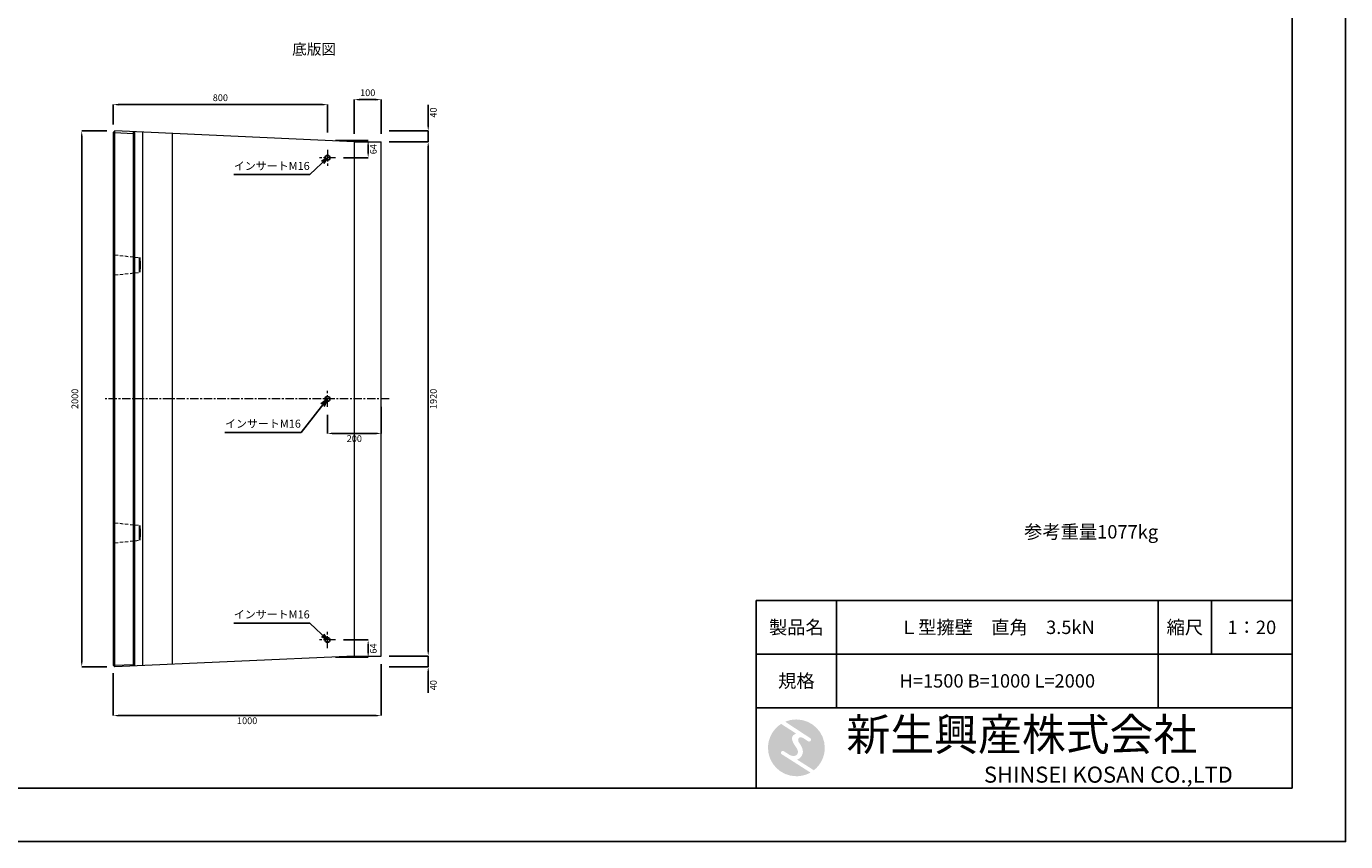
# Model space of a CAD drawing. Units: millimetres. Extents: x 269 to 8669, y 200 to 6140.
# Drawn here: x 3745 to 8669, y 200 to 3244 of the extents above; entities that cross this region are included whole.
import ezdxf

# ---------------------------------------------------------------- set-up
doc = ezdxf.new("R2010")
doc.units = ezdxf.units.MM
doc.linetypes.add('CENTER', pattern=[50.8, 31.75, -6.35, 6.35, -6.35])
doc.linetypes.add('DASHED', pattern=[19.05, 12.7, -6.35])
doc.layers.get('DEFPOINTS').update_dxf_attribs({"color": 1})
for name, color, linetype, lineweight in [('S-center', 4, 'CENTER', 9), ('S-main', 7, 'Continuous', 15), ('S-shadw', 4, 'DASHED', 9), ('S-size', 7, 'Continuous', 9)]:
    doc.layers.add(name, color=color, linetype=linetype, lineweight=lineweight)
doc.layers.add('S-mark', color=5, linetype='Continuous')
doc.layers.add('S-title', color=7, linetype='Continuous')
doc.styles.get("Standard").update_dxf_attribs({"font": 'txt.shx', "bigfont": 'extfont2.shx'})
doc.dimstyles.new('ISO-25', dxfattribs={"dimtxt": 2.5, "dimasz": 2.5, "dimexe": 1.25, "dimexo": 0.625, "dimtad": 2, "dimtxsty": 'Standard', "dimcen": 2.5, "dimadec": 0, "dimazin": 0, "dimtfac": 1, "dimtmove": 0, "dimatfit": 1, "dimfxl": 0, "dimarcsym": 0})

# ---------------------------------------------------------------- blocks, each defined once
blk = doc.blocks.new('AI9-BLK2')
at = {"layer": 'S-mark'}
h = blk.add_hatch(color=7, dxfattribs=at)
h.dxf.hatch_style = 2
edge = h.paths.add_edge_path()
edge.add_spline(control_points=[(19.1, 10.6), (19.1, 10.6), (19.1, 10.7), (19.1, 10.7), (19.6, 10.3), (20.2, 10.2), (20.8, 10.2), (22.5, 10.2), (23.8, 11.5), (23.8, 13.1), (23.8, 14.2), (23.3, 15.1), (22.4, 15.7), (22.4, 15.7), (22.5, 15.7), (22.5, 15.7), (22.5, 15.7), (-18.1, 42.3), (-18.1, 42.3), (-12.6, 44.7), (-6.4, 46), (0, 46), (25.4, 46), (46, 25.4), (46, 0), (46, -14.7), (39.1, -27.8), (28.3, -36.3), (28.3, -36.3), (1.1, -19), (1.1, -19), (1.4, -18.9), (1.8, -18.7), (2.1, -18.6), (5.1, -17.3), (7.4, -15.2), (8.9, -12.3), (10.4, -9.4), (11, -6.3), (10.2, -3.1), (9.3, 0.5), (7.4, 4), (5.4, 7), (4.3, 8.5), (3.3, 10), (2.9, 11.9), (2.6, 13.8), (3.4, 16.3), (5.6, 16.9), (7.3, 17.4), (9.1, 16.8), (10.7, 16.1), (10.7, 16.1), (19.1, 10.6), (19.1, 10.6)], knot_values=[0, 0, 0, 0, 1, 1, 1, 2, 2, 2, 3, 3, 3, 4, 4, 4, 5, 5, 5, 6, 6, 6, 7, 7, 7, 8, 8, 8, 9, 9, 9, 10, 10, 10, 11, 11, 11, 12, 12, 12, 13, 13, 13, 14, 14, 14, 15, 15, 15, 16, 16, 16, 17, 17, 17, 18, 18, 18, 18], degree=3, periodic=0)
h = blk.add_hatch(color=7, dxfattribs=at)
h.dxf.hatch_style = 2
edge = h.paths.add_edge_path()
edge.add_spline(control_points=[(-23.3, -10.6), (-23.3, -10.6), (22.8, -40), (22.8, -40), (16, -43.8), (8.3, -46), (0, -46), (-25.4, -46), (-46, -25.4), (-46, 0), (-46, 16.3), (-37.5, 30.7), (-24.7, 38.8), (-24.7, 38.8), (-0.5, 23.2), (-0.5, 23.2), (-0.5, 23.2), (-0.5, 23.1), (-0.5, 23.1), (-2.5, 22.3), (-4.4, 21.2), (-5.8, 19.4), (-7.5, 17.2), (-7.2, 14), (-6.4, 11.5), (-5.9, 9.9), (-5.1, 8.3), (-4.3, 6.9), (-3.5, 5.5), (-2.6, 4.2), (-1.7, 2.8), (-0.7, 1.4), (0.2, 0), (1, -1.4), (1.8, -2.9), (2.4, -4.5), (2.5, -6.2), (2.6, -7.8), (2.1, -9.5), (1.1, -10.7), (0.1, -12), (-1.4, -12.8), (-3, -13), (-4.7, -13.3), (-6.5, -13), (-8.1, -12.5), (-8.6, -12.4), (-9, -12.3), (-9.5, -12.1), (-9.5, -12.1), (-9.6, -12.3), (-9.6, -12.3), (-9.6, -12.3), (-20, -5.7), (-20, -5.7), (-20.5, -5.2), (-21.2, -4.8), (-22.1, -4.8), (-23.7, -4.8), (-25.1, -6.2), (-25.1, -7.8), (-25.1, -9.1), (-24.3, -10.1), (-23.3, -10.6)], knot_values=[0, 0, 0, 0, 1, 1, 1, 2, 2, 2, 3, 3, 3, 4, 4, 4, 5, 5, 5, 6, 6, 6, 7, 7, 7, 8, 8, 8, 9, 9, 9, 10, 10, 10, 11, 11, 11, 12, 12, 12, 13, 13, 13, 14, 14, 14, 15, 15, 15, 16, 16, 16, 17, 17, 17, 18, 18, 18, 19, 19, 19, 20, 20, 20, 21, 21, 21, 21], degree=3, periodic=0)
blk = doc.blocks.new('AI9-BLK1')
at = {"layer": 'S-mark', "color": 7}
blk.add_blockref('AI9-BLK2', (0, 0), dxfattribs=at)
blk = doc.blocks.new('*D27')
at = {"layer": 'DEFPOINTS', "color": 0}
for p in [(5069.4, 2813), (5245.3, 2813), (5069.4, 893)]:
    blk.add_point(p, dxfattribs=at)
at = {"layer": 'S-size', "color": 0, "lineweight": -2}
for p, q in [((5099.4, 2813), (5245.3, 2813)), ((5245.3, 913), (5245.3, 2793)), ((5099.4, 893), (5245.3, 893))]:
    blk.add_line(p, q, dxfattribs=at)
at = {"layer": 'S-size', "color": 0}
for points in [[(5241.9, 2793), (5248.6, 2793), (5245.3, 2813)], [(5241.9, 913), (5248.6, 913), (5245.3, 893)]]:
    blk.add_solid(points, dxfattribs=at)
at = {"layer": 'S-size', "color": 0, "insert": (5267.8, 1853), "char_height": 25, "attachment_point": 5, "rotation": 90}
blk.add_mtext('1920', dxfattribs=at)
blk = doc.blocks.new('*D28')
at = {"layer": 'DEFPOINTS', "color": 0}
for p in [(4069.4, 2951.4), (4069.4, 2847), (4869.4, 2817.5)]:
    blk.add_point(p, dxfattribs=at)
at = {"layer": 'S-size', "color": 0, "lineweight": -2}
for p, q in [((4069.4, 2877), (4069.4, 2951.4)), ((4849.4, 2951.4), (4089.4, 2951.4)), ((4869.4, 2847.5), (4869.4, 2951.4))]:
    blk.add_line(p, q, dxfattribs=at)
at = {"layer": 'S-size', "color": 0}
for points in [[(4089.4, 2954.7), (4089.4, 2948), (4069.4, 2951.4)], [(4849.4, 2954.7), (4849.4, 2948), (4869.4, 2951.4)]]:
    blk.add_solid(points, dxfattribs=at)
at = {"layer": 'S-size', "color": 0, "insert": (4469.4, 2973.9), "char_height": 25, "attachment_point": 5}
blk.add_mtext('800', dxfattribs=at)
blk = doc.blocks.new('*D30')
at = {"layer": 'DEFPOINTS', "color": 0}
for p in [(3952, 2853), (4075.4, 2853), (4075.4, 853)]:
    blk.add_point(p, dxfattribs=at)
at = {"layer": 'S-size', "color": 0, "lineweight": -2}
for p, q in [((4045.4, 2853), (3952, 2853)), ((3952, 873), (3952, 2833)), ((4045.4, 853), (3952, 853))]:
    blk.add_line(p, q, dxfattribs=at)
at = {"layer": 'S-size', "color": 0}
for points in [[(3948.7, 2833), (3955.3, 2833), (3952, 2853)], [(3948.7, 873), (3955.3, 873), (3952, 853)]]:
    blk.add_solid(points, dxfattribs=at)
at = {"layer": 'S-size', "color": 0, "insert": (3929.5, 1853), "char_height": 25, "attachment_point": 5, "rotation": 90}
blk.add_mtext('2000', dxfattribs=at)
blk = doc.blocks.new('*D33')
at = {"layer": 'DEFPOINTS', "color": 0}
for p in [(4869.4, 1823), (5069.4, 1853), (4869.4, 1724.1)]:
    blk.add_point(p, dxfattribs=at)
at = {"layer": 'S-size', "color": 0, "lineweight": -2}
for p, q in [((5069.4, 1823), (5069.4, 1724.1)), ((4869.4, 1793), (4869.4, 1724.1)), ((5049.4, 1724.1), (4889.4, 1724.1))]:
    blk.add_line(p, q, dxfattribs=at)
at = {"layer": 'S-size', "color": 0}
for points in [[(4889.4, 1727.4), (4889.4, 1720.8), (4869.4, 1724.1)], [(5049.4, 1727.4), (5049.4, 1720.8), (5069.4, 1724.1)]]:
    blk.add_solid(points, dxfattribs=at)
at = {"layer": 'S-size', "color": 0, "insert": (4969.4, 1701.6), "char_height": 25, "attachment_point": 5}
blk.add_mtext('200', dxfattribs=at)
blk = doc.blocks.new('*D38')
at = {"layer": 'DEFPOINTS', "color": 0}
for p in [(5069.4, 893), (4069.4, 859), (5069.4, 670.7)]:
    blk.add_point(p, dxfattribs=at)
at = {"layer": 'S-size', "color": 0, "lineweight": -2}
for p, q in [((5069.4, 863), (5069.4, 670.7)), ((4069.4, 829), (4069.4, 670.7)), ((4089.4, 670.7), (5049.4, 670.7))]:
    blk.add_line(p, q, dxfattribs=at)
at = {"layer": 'S-size', "color": 0}
for points in [[(4089.4, 674), (4089.4, 667.4), (4069.4, 670.7)], [(5049.4, 674), (5049.4, 667.4), (5069.4, 670.7)]]:
    blk.add_solid(points, dxfattribs=at)
at = {"layer": 'S-size', "color": 0, "insert": (4569.4, 648.2), "char_height": 25, "attachment_point": 5}
blk.add_mtext('1000', dxfattribs=at)
blk = doc.blocks.new('*D48')
at = {"layer": 'DEFPOINTS', "color": 0}
for p in [(4869.4, 2817.5), (4899.4, 2753), (5021.1, 2753)]:
    blk.add_point(p, dxfattribs=at)
at = {"layer": 'S-size', "color": 0, "lineweight": -2}
for p, q in [((4899.4, 2817.5), (5021.1, 2817.5)), ((5021.1, 2797.5), (5021.1, 2773)), ((4929.4, 2753), (5021.1, 2753))]:
    blk.add_line(p, q, dxfattribs=at)
at = {"layer": 'S-size', "color": 0}
for points in [[(5017.7, 2797.5), (5024.4, 2797.5), (5021.1, 2817.5)], [(5017.7, 2773), (5024.4, 2773), (5021.1, 2753)]]:
    blk.add_solid(points, dxfattribs=at)
at = {"layer": 'S-size', "color": 0, "insert": (5043.6, 2785.2), "char_height": 25, "attachment_point": 5, "rotation": 90}
blk.add_mtext('64', dxfattribs=at)
blk = doc.blocks.new('*D49')
at = {"layer": 'DEFPOINTS', "color": 0}
for p in [(4899.4, 953), (5021.1, 953), (4869.4, 888.5)]:
    blk.add_point(p, dxfattribs=at)
at = {"layer": 'S-size', "color": 0, "lineweight": -2}
for p, q in [((4929.4, 953), (5021.1, 953)), ((4899.4, 888.5), (5021.1, 888.5)), ((5021.1, 908.5), (5021.1, 933))]:
    blk.add_line(p, q, dxfattribs=at)
at = {"layer": 'S-size', "color": 0}
for points in [[(5017.7, 933), (5024.4, 933), (5021.1, 953)], [(5017.7, 908.5), (5024.4, 908.5), (5021.1, 888.5)]]:
    blk.add_solid(points, dxfattribs=at)
at = {"layer": 'S-size', "color": 0, "insert": (5043.6, 920.8), "char_height": 25, "attachment_point": 5, "rotation": 90}
blk.add_mtext('64', dxfattribs=at)
blk = doc.blocks.new('*D50')
at = {"layer": 'DEFPOINTS', "color": 0}
for p in [(5069.4, 2853), (5069.4, 2813), (5245.3, 2853)]:
    blk.add_point(p, dxfattribs=at)
at = {"layer": 'S-size', "color": 0, "lineweight": -2}
for p, q in [((5245.3, 2873), (5245.3, 2950.5)), ((5099.4, 2853), (5245.3, 2853)), ((5099.4, 2813), (5245.3, 2813)), ((5245.3, 2813), (5245.3, 2853)), ((5245.3, 2793), (5245.3, 2773))]:
    blk.add_line(p, q, dxfattribs=at)
at = {"layer": 'S-size', "color": 0}
for points in [[(5241.9, 2873), (5248.6, 2873), (5245.3, 2853)], [(5241.9, 2793), (5248.6, 2793), (5245.3, 2813)]]:
    blk.add_solid(points, dxfattribs=at)
at = {"layer": 'S-size', "color": 0, "insert": (5267.8, 2921.8), "char_height": 25, "attachment_point": 5, "rotation": 90}
blk.add_mtext('40', dxfattribs=at)
blk = doc.blocks.new('*D51')
at = {"layer": 'DEFPOINTS', "color": 0}
for p in [(5069.4, 893), (5069.4, 853), (5245.3, 853)]:
    blk.add_point(p, dxfattribs=at)
at = {"layer": 'S-size', "color": 0, "lineweight": -2}
for p, q in [((5099.4, 893), (5245.3, 893)), ((5245.3, 913), (5245.3, 933)), ((5245.3, 893), (5245.3, 853)), ((5099.4, 853), (5245.3, 853)), ((5245.3, 833), (5245.3, 755.5))]:
    blk.add_line(p, q, dxfattribs=at)
at = {"layer": 'S-size', "color": 0}
for points in [[(5241.9, 913), (5248.6, 913), (5245.3, 893)], [(5241.9, 833), (5248.6, 833), (5245.3, 853)]]:
    blk.add_solid(points, dxfattribs=at)
at = {"layer": 'S-size', "color": 0, "insert": (5267.8, 784.3), "char_height": 25, "attachment_point": 5, "rotation": 90}
blk.add_mtext('40', dxfattribs=at)
blk = doc.blocks.new('*D53')
at = {"layer": 'DEFPOINTS', "color": 0}
for p in [(5069.4, 2970.1), (4969.4, 2813), (5069.4, 2813)]:
    blk.add_point(p, dxfattribs=at)
at = {"layer": 'S-size', "color": 0, "lineweight": -2}
for p, q in [((4969.4, 2843), (4969.4, 2970.1)), ((4989.4, 2970.1), (5049.4, 2970.1)), ((5069.4, 2843), (5069.4, 2970.1))]:
    blk.add_line(p, q, dxfattribs=at)
at = {"layer": 'S-size', "color": 0}
for points in [[(4989.4, 2973.4), (4989.4, 2966.7), (4969.4, 2970.1)], [(5049.4, 2973.4), (5049.4, 2966.7), (5069.4, 2970.1)]]:
    blk.add_solid(points, dxfattribs=at)
at = {"layer": 'S-size', "color": 0, "insert": (5019.4, 2992.6), "char_height": 25, "attachment_point": 5}
blk.add_mtext('100', dxfattribs=at)

msp = doc.modelspace()

# ---------------------------------------------------------------- linework, layer by layer
at = {"layer": 'DEFPOINTS'}
msp.add_lwpolyline([(269.382, 200.288), (8669.382, 200.288), (8669.382, 6140.288), (269.382, 6140.288)], close=True, dxfattribs=at)
at = {"layer": 'S-center'}
for p, q in [((4869.382, 2783.003), (4869.382, 2723.003)), ((4899.382, 2753.003), (4839.382, 2753.003)), ((4869.382, 1823.003), (4869.382, 1883.003)), ((5099.382, 1853.003), (4039.382, 1853.003)), ((4899.382, 953.003), (4839.382, 953.003)), ((4869.382, 923.003), (4869.382, 983.003))]:
    msp.add_line(p, q, dxfattribs=at)
at = {"layer": 'S-main'}
for p, q in [((4069.382, 2847.003), (4075.382, 2853.003)), ((4069.382, 2847.003), (4069.382, 859.003)), ((4069.382, 2847.003), (4075.382, 2846.997)), ((4075.382, 853.003), (4075.382, 2853.003)), ((4969.382, 2813.003), (4075.382, 2853.003)), ((4075.382, 2846.997), (4143.382, 2843.955)), ((4143.382, 2849.961), (4149.382, 2843.692)), ((4143.382, 2849.961), (4143.382, 856.046)), ((4143.382, 2843.955), (4149.382, 2843.692)), ((4149.382, 2849.692), (4149.382, 856.314)), ((4179.382, 2848.35), (4179.382, 857.656)), ((4289.382, 2843.428), (4289.382, 862.578)), ((4969.382, 2813.043), (4969.382, 892.963)), ((4969.382, 2813.043), (5069.382, 2813.003)), ((5069.382, 893.003), (5069.382, 2813.003)), ((4969.382, 893.003), (4075.382, 853.003)), ((4969.382, 892.963), (5069.382, 893.003)), ((4069.382, 859.003), (4075.382, 859.009)), ((4069.382, 859.003), (4075.382, 853.003)), ((4075.382, 859.009), (4143.382, 862.052)), ((4143.382, 856.046), (4149.382, 862.314)), ((4143.382, 862.052), (4149.382, 862.314))]:
    msp.add_line(p, q, dxfattribs=at)
for centre, radius in [((4869.382, 2753.003), 10), ((4869.382, 2753.003), 8), ((4869.382, 1853.003), 10), ((4869.382, 1853.003), 8), ((4869.382, 953.003), 10), ((4869.382, 953.003), 8)]:
    msp.add_circle(centre, radius, dxfattribs=at)
for centre in [(4168.612, 2353.003), (4168.612, 1353.003)]:
    msp.add_ellipse(centre, major_axis=(0, -27.5), ratio=0.03846154, dxfattribs=at)
at = {"layer": 'S-shadw'}
for p, q in [((4069.382, 2396.503), (4075.382, 2390.503)), ((4075.382, 2390.503), (4168.612, 2380.503)), ((4069.382, 2309.503), (4075.382, 2315.503)), ((4075.382, 2315.503), (4168.612, 2325.503)), ((4069.382, 1396.503), (4075.382, 1390.503)), ((4075.382, 1390.503), (4168.612, 1380.503)), ((4069.382, 1309.503), (4075.382, 1315.503)), ((4075.382, 1315.503), (4168.612, 1325.503))]:
    msp.add_line(p, q, dxfattribs=at)
at = {"layer": 'S-title'}
for points in [[(669.382, 400.288), (8469.382, 400.288), (8469.382, 5940.288), (669.382, 5940.288)], [(6469.382, 900.288), (6769.382, 900.288), (6769.382, 1100.288), (6469.382, 1100.288)], [(7969.382, 900.288), (6769.382, 900.288), (6769.382, 1100.288), (7969.382, 1100.288)], [(7969.382, 900.288), (8169.382, 900.288), (8169.382, 1100.288), (7969.382, 1100.288)], [(8169.382, 900.288), (8469.382, 900.288), (8469.382, 1100.288), (8169.382, 1100.288)], [(6469.382, 700.288), (6769.382, 700.288), (6769.382, 900.288), (6469.382, 900.288)], [(7969.382, 700.288), (6769.382, 700.288), (6769.382, 900.288), (7969.382, 900.288)], [(8469.382, 400.288), (6469.382, 400.288), (6469.382, 700.288), (8469.382, 700.288)]]:
    msp.add_lwpolyline(points, close=True, dxfattribs=at)

# ---------------------------------------------------------------- block references
at = {"layer": 'S-title', "color": 7, "xscale": 2.304000000003725, "yscale": 2.304000000003725, "zscale": 2.304000000003725}
msp.add_blockref('AI9-BLK1', (6619.382, 550.288), dxfattribs=at)

# ---------------------------------------------------------------- texts
at = {"layer": 'S-size', "attachment_point": 5}
for s, insert, char_height, width in [('底版図', (4819.382, 3153.003), 40, 1499.99887), ('インサートM16', (4661.244, 2718.68), 30, 284.32273), ('インサートM16', (4628.463, 1756.608), 30, 284.32273), ('参考重量1077kg', (7719.382, 1350.288), 50, 900), ('インサートM16', (4661.244, 1044.537), 30, 284.32273)]:
    msp.add_mtext(s, dxfattribs=dict(at, insert=insert, char_height=char_height, width=width))
at = {"layer": 'S-title'}
for s, insert, char_height, width, attachment_point in [('{\\fMS Mincho|b0|i0|c128|p17;製品名}', (6619.382, 1000.288), 50, 300, 5), ('{\\fMS Mincho|b0|i0|c128|p17;Ｌ型擁壁\u3000直角\u30003.5kN}', (7369.382, 1000.288), 50, 1200, 5), ('{\\fMS Mincho|b0|i0|c128|p17;縮尺}', (8069.382, 1000.288), 50, 200, 5), ('{\\fMS Mincho|b0|i0|c128|p17;1：20}', (8319.382, 1000.288), 50, 300, 5), ('{\\fMS Mincho|b0|i0|c128|p17;規格}', (6619.382, 800.288), 50, 300, 5), ('{\\fMS Mincho|b0|i0|c128|p17;H=1500 B=1000 L=2000}', (7369.382, 800.288), 50, 1200, 5), ('{\\fHGMaruGothicMPRO|b0|i0|c128|p50; \\fMS Mincho|b0|i0|c128|p17;新生興産株式会社}', (6769.382, 600.288), 120, 1700, 4), ('{\\fCentury Gothic|b0|i0|c0|p34;\\H0.5x;                              \\fMS Mincho|b0|i0|c0|p17;SHINSEI KOSAN CO.,LTD}', (6769.382, 450.288), 120, 1700, 4)]:
    msp.add_mtext(s, dxfattribs=dict(at, insert=insert, char_height=char_height, width=width, attachment_point=attachment_point))

# ---------------------------------------------------------------- dimensions: what is measured, and where the dimension line sits
at = {"layer": 'S-size'}
for base, p1, p2, picture, middle in [((5069.382, 2970.054), (4969.382, 2813.003), (5069.382, 2813.003), '*D53', (5019.382, 2992.554)), ((4069.382, 2951.354), (4869.382, 2817.477), (4069.382, 2847.003), '*D28', (4469.382, 2973.854)), ((4869.382, 1724.084), (5069.382, 1853.003), (4869.382, 1823.003), '*D33', (4969.382, 1701.584)), ((5069.382, 670.697), (4069.382, 859.003), (5069.382, 893.003), '*D38', (4569.382, 648.197))]:
    dim = msp.add_linear_dim(base=base, p1=p1, p2=p2, dimstyle='ISO-25', override={"dimtxt": 25, "dimasz": 20, "dimexe": 0, "dimexo": 30, "dimgap": 10}, dxfattribs=at)
    dim.commit()
    dim.dimension.update_dxf_attribs({"geometry": picture, "text_midpoint": middle})
for base, p1, p2, angle, override, picture, middle in [((5245.254, 2853.003), (5069.382, 2813.003), (5069.382, 2853.003), 90, {"dimtxt": 25, "dimasz": 20, "dimexe": 0, "dimexo": 30, "dimgap": 10}, '*D50', (5267.754, 2921.753)), ((3952.006, 2853.003), (4075.382, 853.003), (4075.382, 2853.003), 90, {"dimtxt": 25, "dimasz": 20, "dimexe": 0, "dimexo": 30, "dimgap": 10}, '*D30', (3929.506, 1853.003)), ((5021.063, 2753.003), (4869.382, 2817.477), (4899.382, 2753.003), 90, {"dimtxt": 25, "dimasz": 20, "dimexe": 0, "dimexo": 30, "dimgap": 10, "dimdec": 0}, '*D48', (5043.563, 2785.24)), ((5245.254, 2813.003), (5069.382, 893.003), (5069.382, 2813.003), 90, {"dimtxt": 25, "dimasz": 20, "dimexe": 0, "dimexo": 30, "dimgap": 10}, '*D27', (5267.754, 1853.003)), ((5021.063, 953.003), (4869.382, 888.529), (4899.382, 953.003), 270, {"dimtxt": 25, "dimasz": 20, "dimexe": 0, "dimexo": 30, "dimgap": 10, "dimdec": 0}, '*D49', (5043.563, 920.766)), ((5245.254, 853.003), (5069.382, 893.003), (5069.382, 853.003), 270, {"dimtxt": 25, "dimasz": 20, "dimexe": 0, "dimexo": 30, "dimgap": 10}, '*D51', (5267.754, 784.253))]:
    dim = msp.add_linear_dim(base=base, p1=p1, p2=p2, angle=angle, dimstyle='ISO-25', override=override, dxfattribs=at)
    dim.commit()
    dim.dimension.update_dxf_attribs({"geometry": picture, "text_midpoint": middle})

# ---------------------------------------------------------------- leaders
for points, override in [([(4869.382, 2753.003), (4803.405, 2690.075), (4519.082, 2690.075)], {"dimasz": 25, "dimtad": 0, "dimldrblk": 'Open30'}), ([(4869.382, 1853.003), (4770.624, 1728.003), (4486.302, 1728.003)], {"dimasz": 30, "dimgap": 0.625, "dimtad": 0, "dimldrblk": 'Open30'}), ([(4869.382, 953.003), (4803.405, 1015.932), (4519.082, 1015.932)], {"dimasz": 25, "dimtad": 0, "dimldrblk": 'Open30'})]:
    msp.add_leader(points, dimstyle='ISO-25', override=override, dxfattribs=at)

doc.saveas('drawing.dxf')
